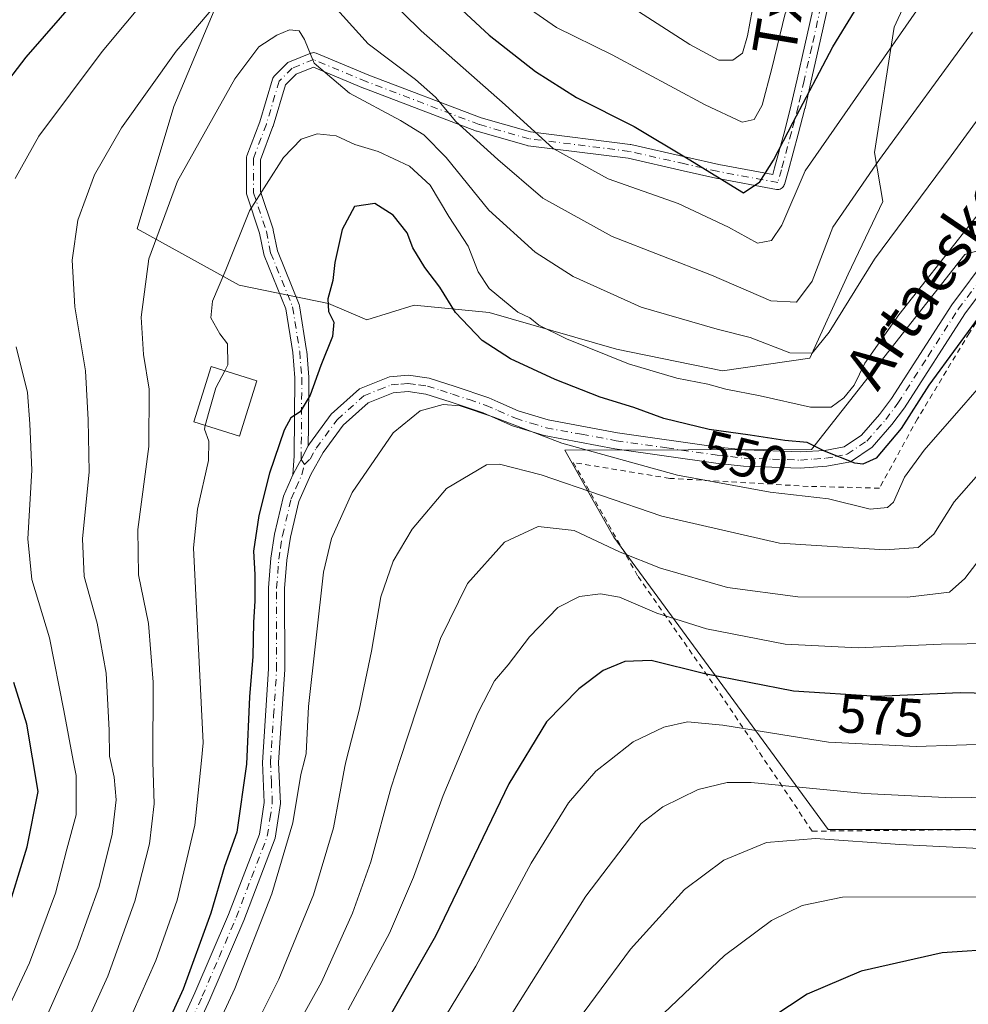
# Model space of a CAD drawing. Units: metres. Extents: x 587334 to 589754, y 4779895 to 4782233.
# Drawn here: x 589338 to 589513, y 4781727 to 4781909 of the extents above; entities that cross this region are included whole.
import ezdxf
from ezdxf.enums import TextEntityAlignment as Align

# ---------------------------------------------------------------- set-up
doc = ezdxf.new("R2010")
doc.units = ezdxf.units.M
doc.header["$MEASUREMENT"] = 0
doc.linetypes.add('DGN Style 2', pattern=[1.6480167562047852, 0.988810053722871, -0.6592067024819142])
doc.linetypes.add('DGN Style 4', pattern=[2.6384748266838614, 1.318413404963828, -0.6592067024819142, 0.001648016756204785, -0.6592067024819142])
for name, color, linetype, lineweight in [('Alambrada', 7, 'DGN Style 2', 0), ('Arbolado forestal CxS', 92, 'Continuous', 0), ('Camino Cxs', 7, 'Continuous', 0), ('Camino eje', 30, 'DGN Style 4', 13), ('Curva de nivel maestra', 30, 'Continuous', 30), ('Curva de nivel normal', 30, 'Continuous', 0), ('Edificación Cxs', 1, 'Continuous', 13), ('Pastizal CxS', 92, 'Continuous', 0), ('Pista no pavimentada Cxs', 111, 'Continuous', 0), ('Pista no pavimentada eje', 91, 'DGN Style 4', 0), ('Rótulo de curva de nivel directora', 7, 'Continuous', 0), ('Texto cartográfico', 7, 'Continuous', 0)]:
    doc.layers.add(name, color=color, linetype=linetype, lineweight=lineweight)
doc.styles.add('Style-Arial', font='txt')

# ---------------------------------------------------------------- blocks, each defined once
blk = doc.blocks.new('*U7')
at = {"layer": 'Pastizal CxS', "color": 92, "linetype": 'Continuous', "lineweight": 0}
for points in [[(589616.0327000003, 4782002.803300001, 547.1744000000035), (589614.3016999997, 4781999.686100001, 547.3558000000048), (589605.5991000002, 4781984.014900001, 548.0166999999929), (589550.3377, 4781905.530900001, 547.9075000000012), (589522.8130999999, 4781868.5897, 547.9587000000029), (589512.6725000005, 4781865.6919, 545.0734999999986), (589484.3258999996, 4781829.643300001, 549.1610999999976), (589438.7364999996, 4781829.5165, 555.0770000000048), (589447.7992000004, 4781813.436899999, 563.1912000000011), (589487.4363000002, 4781759.3839, 588.4524999999994), (589512.2099000001, 4781759.384099999, 587.5095000000001), (589532.0289000003, 4781759.384099999, 587.0760000000009), (589537.2988999998, 4781767.182499999, 583.6426000000065), (589563.9130999995, 4781750.238500001, 597.4809999999999), (589559.8103, 4781728.0847, 602.6888999999937), (589532.7333000004, 4781711.6743, 610.4667000000045)], [(589379.4005000005, 4782014.904899999, 493.157600000006), (589385.1936999997, 4781946.092700001, 523.9275999999954), (589375.2269000001, 4781913.9133, 534.1174000000028), (589366.4675000003, 4781893.024700001, 536.982600000003), (589359.7287, 4781870.451300001, 538.7381000000023), (589378.5957000004, 4781860.006899999, 545.6094000000012), (589395.1037, 4781856.637900001, 549.8310999999958), (589402.1788999997, 4781853.605900001, 551.5160999999935), (589410.9384000005, 4781856.300899999, 552.2127999999939), (589424.7515000004, 4781854.953500001, 547.0510000000068), (589448.3349000001, 4781848.215299999, 544.0393999999942), (589467.8749000002, 4781844.172499999, 543.1500999999989), (589484.0466999998, 4781846.531099999, 539.8816999999982), (589491.1217, 4781862.029100001, 537.6211000000039), (589497.5229000002, 4781875.5053, 536.784599999999), (589496.0142999999, 4781884.524900001, 533.8320999999996), (589499.6350999996, 4781907.7039, 528.1071999999986), (589507.6037999997, 4781925.088099999, 526.9244000000035), (589524.2630000003, 4781948.9911, 528.5178000000016), (589530.0581, 4781965.6501, 527.244399999996), (589527.4155000001, 4781968.1165, 525.9345999999932), (589519.1923000002, 4781975.791099999, 521.0121000000072), (589503.9253000002, 4781985.339500001, 512.1205999999949), (589475.2887000004, 4782008.249500001, 492.8687999999966)]]:
    blk.add_polyline3d(points, dxfattribs=at)

msp = doc.modelspace()

# ---------------------------------------------------------------- linework, layer by layer
at = {"layer": 'Alambrada', "color": 7, "linetype": 'DGN Style 2', "lineweight": 0}
msp.add_polyline3d([(589614.9600999998, 4781996.2501, 552.5169000000024), (589595.2801000001, 4781967.780099999, 552.4401000000071), (589583.6201, 4781951.470100001, 553.2746000000043), (589571.5800999999, 4781932.1601, 553.6333000000013), (589554.3201000001, 4781906.520099999, 559.1083999999975), (589529.3501000004, 4781874.340100001, 563.5978999999934), (589521.1201, 4781862.720100001, 555.1462000000029), (589513.5301000001, 4781851.220100001, 552.6431000000011), (589503.9401000004, 4781835.3101, 553.4738999999972), (589496.8901000004, 4781822.5001, 557.4235999999946), (589483.7301000003, 4781822.8301, 555.1814000000013), (589458.1401000004, 4781824.3101, 557.357799999998), (589440.3201000001, 4781827.220100001, 563.9061999999976), (589452.3000999996, 4781806.1601, 567.7872000000061), (589468.3400999998, 4781783.190099999, 577.9103999999934), (589484.4801000003, 4781759.090100001, 589.6391000000004), (589512.5601000004, 4781759.370100001, 588.4597000000067), (589536.8901000004, 4781759.0001, 590.8640000000014), (589555.0301000001, 4781786.7601, 592.1046999999963)], dxfattribs=at)
at = {"layer": 'Arbolado forestal CxS', "color": 92, "linetype": 'Continuous', "lineweight": 0}
for points in [[(589475.2887000004, 4782008.249500001, 492.8687999999966), (589503.9253000002, 4781985.339500001, 512.1205999999949), (589519.1923000002, 4781975.791099999, 521.0121000000072), (589527.4155000001, 4781968.1165, 525.9345999999932), (589530.0581, 4781965.6501, 527.244399999996), (589524.2630000003, 4781948.9911, 528.5178000000016), (589507.6037999997, 4781925.088099999, 526.9244000000035), (589499.6350999996, 4781907.7039, 528.1071999999986), (589496.0142999999, 4781884.524900001, 533.8320999999996), (589497.5229000002, 4781875.5053, 536.784599999999), (589491.1217, 4781862.029100001, 537.6211000000039), (589484.0466999998, 4781846.531099999, 539.8816999999982), (589467.8749000002, 4781844.172499999, 543.1500999999989), (589448.3349000001, 4781848.215299999, 544.0393999999942), (589424.7515000004, 4781854.953500001, 547.0510000000068), (589410.9384000005, 4781856.300899999, 552.2127999999939), (589402.1788999997, 4781853.605900001, 551.5160999999935), (589395.1037, 4781856.637900001, 549.8310999999958), (589378.5957000004, 4781860.006899999, 545.6094000000012), (589359.7287, 4781870.451300001, 538.7381000000023), (589366.4675000003, 4781893.024700001, 536.982600000003), (589375.2269000001, 4781913.9133, 534.1174000000028), (589385.1936999997, 4781946.092700001, 523.9275999999954), (589379.4005000005, 4782014.904899999, 493.157600000006)], [(589379.4005000005, 4782014.904899999, 493.157600000006), (589385.1936999997, 4781946.092700001, 523.9275999999954), (589375.2269000001, 4781913.9133, 534.1174000000028), (589366.4675000003, 4781893.024700001, 536.982600000003), (589359.7287, 4781870.451300001, 538.7381000000023), (589378.5957000004, 4781860.006899999, 545.6094000000012), (589395.1037, 4781856.637900001, 549.8310999999958), (589402.1788999997, 4781853.605900001, 551.5160999999935), (589410.9384000005, 4781856.300899999, 552.2127999999939), (589424.7515000004, 4781854.953500001, 547.0510000000068), (589448.3349000001, 4781848.215299999, 544.0393999999942), (589467.8749000002, 4781844.172499999, 543.1500999999989)], [(589467.8749000002, 4781844.172499999, 543.1500999999989), (589484.0466999998, 4781846.531099999, 539.8816999999982), (589491.1217, 4781862.029100001, 537.6211000000039), (589497.5229000002, 4781875.5053, 536.784599999999), (589496.0142999999, 4781884.524900001, 533.8320999999996), (589499.6350999996, 4781907.7039, 528.1071999999986), (589507.6037999997, 4781925.088099999, 526.9244000000035), (589524.2630000003, 4781948.9911, 528.5178000000016), (589530.0581, 4781965.6501, 527.244399999996), (589527.4155000001, 4781968.1165, 525.9345999999932), (589519.1923000002, 4781975.791099999, 521.0121000000072), (589503.9253000002, 4781985.339500001, 512.1205999999949), (589475.2887000004, 4782008.249500001, 492.8687999999966)], [(589614.3016999997, 4781999.686100001, 547.3558000000048), (589605.5991000002, 4781984.014900001, 548.0166999999929), (589550.3377, 4781905.530900001, 547.9075000000012), (589522.8130999999, 4781868.5897, 547.9587000000029), (589512.6725000005, 4781865.6919, 545.0734999999986), (589484.3258999996, 4781829.643300001, 549.1610999999976), (589438.7364999996, 4781829.5165, 555.0770000000048), (589447.7992000004, 4781813.436899999, 563.1912000000011), (589487.4363000002, 4781759.3839, 588.4524999999994), (589512.2099000001, 4781759.384099999, 587.5095000000001), (589532.0289000003, 4781759.384099999, 587.0760000000009), (589537.2988999998, 4781767.182499999, 583.6426000000065)]]:
    msp.add_polyline3d(points, dxfattribs=at)
msp.add_polyline3d([(589537.2988999998, 4781767.182499999, 583.6426000000065), (589532.0289000003, 4781759.384099999, 587.0760000000009), (589512.2099000001, 4781759.384099999, 587.5095000000001), (589487.4363000002, 4781759.3839, 588.4524999999994), (589447.7992000004, 4781813.436899999, 563.1912000000011), (589438.7364999996, 4781829.5165, 555.0770000000048), (589484.3258999996, 4781829.643300001, 549.1610999999976), (589512.6725000005, 4781865.6919, 545.0734999999986), (589522.8130999999, 4781868.5897, 547.9587000000029), (589550.3377, 4781905.530900001, 547.9075000000012), (589605.5991000002, 4781984.014900001, 548.0166999999929), (589614.3016999997, 4781999.686100001, 547.3558000000048), (589667.1599000003, 4781959.831300001, 572.0544999999984), (589645.9477000004, 4781926.5363, 572.7969000000012), (589593.0723000001, 4781840.3399, 583.1092999999964)], close=True, dxfattribs=at)
at = {"layer": 'Camino Cxs', "color": 7, "linetype": 'Continuous', "lineweight": 0, "extrusion": (0.8837521604004365, -0.4679552437139095, 9.417121092236028e-05), "elevation": -1716806.642786986, "flags": 128}
msp.add_lwpolyline([(4501755.580637806, 715.6364636448515), (4501757.542740567, 715.7283636419156), (4501758.83947579, 715.5202636443321), (4501761.661805727, 714.6082636402915)], dxfattribs=at)
at = {"layer": 'Camino Cxs', "color": 7, "linetype": 'Continuous', "lineweight": 0}
for points in [[(589490.3026999999, 4781924.601299999, 520.9388000000035), (589485.6684999998, 4781903.789899999, 524.7421000000032), (589484.2477000002, 4781897.5361, 525.6820000000008), (589483.1475000001, 4781892.725299999, 525.8104000000021), (589483.1385000005, 4781892.6885, 525.8093999999984), (589481.9068999998, 4781887.942500001, 526.500199999995), (589480.0365000004, 4781881.012900001, 528.3898999999947), (589479.3426999999, 4781878.644900001, 528.7537000000011), (589479.3167000003, 4781878.5657, 528.7641000000004), (589479.2210999997, 4781878.360500001, 528.7718000000023), (589479.0910999998, 4781878.174699999, 528.7494000000006), (589478.9307000004, 4781878.0145, 528.6972999999998), (589478.7451, 4781877.884500001, 528.617499999993), (589478.5396999996, 4781877.788899999, 528.5121000000072), (589478.3208999997, 4781877.7301, 528.3845000000001), (589478.0950999996, 4781877.710300001, 528.2384000000021), (589477.8695, 4781877.7303, 528.0782000000036), (589477.8642999995, 4781877.731100001, 528.0743999999977), (589477.8592999997, 4781877.732100001, 528.0706999999966), (589466.7005000003, 4781879.7915, 525.8947000000044), (589466.6467000004, 4781879.8027, 525.8999999999943), (589460.6518999999, 4781881.172900001, 526.337400000004), (589450.4631000003, 4781883.4737, 527.5783999999985), (589432.0050999997, 4781885.780900001, 531.7314999999944), (589431.9407000003, 4781885.7907, 531.7495999999956), (589431.8092999998, 4781885.820900001, 531.7808999999979), (589422.5488999998, 4781888.466700001, 534.3301000000065), (589422.4523, 4781888.498500001, 534.3653000000049), (589401.6073000003, 4781896.4395, 538.6490999999951), (589401.5708999997, 4781896.4539, 538.6515999999974), (589392.3141000001, 4781900.303500001, 540.5544999999984), (589389.0855, 4781899.0121, 541.3549999999959), (589387.1249000002, 4781897.051100001, 542.0302999999985), (589384.8377, 4781889.4277, 543.5611000000063), (589384.8120999997, 4781889.3507, 543.5693000000028), (589382.5113000004, 4781883.215500001, 544.3377000000038), (589382.5113000004, 4781877.312100001, 545.3074000000051), (589384.8256999999, 4781870.3685, 546.8622999999934), (589384.8673, 4781870.212300001, 546.8895000000048), (589385.6370999999, 4781866.3641, 547.4429999999993), (589389.6545000002, 4781856.474500001, 549.0481), (589389.6716999998, 4781856.4297, 549.0564000000013), (589389.7298999997, 4781856.210700001, 549.0896000000066), (589389.7319, 4781856.199300001, 549.0911000000051), (589389.7339000005, 4781856.1875, 549.0926000000036), (589391.0343000004, 4781847.942700001, 550.3539000000019), (589391.0456999998, 4781847.8475, 550.3674000000028), (589391.4457, 4781843.022500001, 550.921199999997), (589391.4501, 4781842.909700001, 550.9339000000036), (589391.3761, 4781833.9617, 552.9734000000026), (589391.3459000001, 4781830.314300001, 552.934500000003), (589390.0251000002, 4781827.8201, 553.8464999999997), (589389.4183, 4781826.674100001, 554.0546000000032), (589388.5000999998, 4781824.940099999, 553.9627000000038), (589388.7308999998, 4781828.500399999, 555.124800000005), (589388.8497000001, 4781842.866699999, 552.0718999999954), (589388.4584999997, 4781847.585100001, 550.9162000000069), (589387.1892999997, 4781855.6347, 548.5093999999954), (589383.1819000002, 4781865.499299999, 546.876900000003), (589383.1646999996, 4781865.5439, 546.8674000000028), (589383.1117000004, 4781865.7335, 546.8317999999999), (589382.3337000003, 4781869.6231, 546.1824000000051), (589379.9781, 4781876.690099999, 544.8708999999944), (589379.9310999997, 4781876.875499999, 544.8372999999992), (589379.9112999998, 4781877.101100001, 544.803899999999), (589379.9112999998, 4781883.451099999, 543.7657000000036), (589379.9310999997, 4781883.676899999, 543.726800000004), (589379.9918999998, 4781883.901699999, 543.6956999999966), (589382.3598999997, 4781890.216700001, 542.8757999999943), (589384.7287, 4781898.1121, 541.6318000000028), (589384.8066999996, 4781898.311100001, 541.5957000000053), (589384.9161, 4781898.494700001, 541.5639999999985), (589385.0544999996, 4781898.6577, 541.537599999996), (589387.4357000003, 4781901.039100001, 541.1223999999929), (589387.5676999995, 4781901.1545, 541.0877999999939), (589387.7141000004, 4781901.2511, 541.0424000000058), (589387.8721000003, 4781901.326900001, 540.9995999999956), (589391.8409000002, 4781902.9145, 539.965400000001), (589391.8790999996, 4781902.929099999, 539.9560000000056), (589392.0981000002, 4781902.987700001, 539.9057999999932), (589392.3236999996, 4781903.0075, 539.8610000000045), (589392.5494999997, 4781902.987700001, 539.8129000000044), (589392.7685000002, 4781902.929099999, 539.7388999999966), (589392.8229, 4781902.9077, 539.7219999999943), (589402.5510999998, 4781898.8621, 537.313599999994), (589423.3169, 4781890.951500001, 533.1049999999959), (589432.4271, 4781888.3485, 530.443499999994), (589450.8487, 4781886.045700001, 526.601999999999), (589450.9130999995, 4781886.0361, 526.5936999999976), (589450.9737, 4781886.0239, 526.5871000000043), (589461.2281, 4781883.7083, 525.2792000000045), (589467.1993000006, 4781882.3433, 524.9961999999941), (589477.1775000002, 4781880.501700001, 526.7350000000006), (589477.5336999996, 4781881.717300001, 526.423299999995), (589479.3935000002, 4781888.6077, 525.1587000000001), (589480.6171000004, 4781893.3235, 524.5641000000032), (589481.7127, 4781898.1141, 524.4582999999984), (589483.1319000004, 4781904.360500001, 523.9039000000049), (589487.7676999997, 4781925.179099999, 520.1719000000012)], [(589388.5000999998, 4781824.940099999, 553.9627000000038), (589388.7308999998, 4781828.500399999, 555.124800000005), (589388.8497000001, 4781842.866699999, 552.0718999999954), (589388.4584999997, 4781847.585100001, 550.9162000000069), (589387.1892999997, 4781855.6347, 548.5093999999954), (589383.1819000002, 4781865.499299999, 546.876900000003), (589383.1646999996, 4781865.5439, 546.8674000000028), (589383.1117000004, 4781865.7335, 546.8317999999999), (589382.3337000003, 4781869.6231, 546.1824000000051), (589379.9781, 4781876.690099999, 544.8708999999944), (589379.9310999997, 4781876.875499999, 544.8372999999992), (589379.9112999998, 4781877.101100001, 544.803899999999), (589379.9112999998, 4781883.451099999, 543.7657000000036), (589379.9310999997, 4781883.676899999, 543.726800000004), (589379.9918999998, 4781883.901699999, 543.6956999999966), (589382.3598999997, 4781890.216700001, 542.8757999999943), (589384.7287, 4781898.1121, 541.6318000000028), (589384.8066999996, 4781898.311100001, 541.5957000000053), (589384.9161, 4781898.494700001, 541.5639999999985), (589385.0544999996, 4781898.6577, 541.537599999996), (589387.4357000003, 4781901.039100001, 541.1223999999929), (589387.5676999995, 4781901.1545, 541.0877999999939), (589387.7141000004, 4781901.2511, 541.0424000000058), (589387.8721000003, 4781901.326900001, 540.9995999999956), (589391.8409000002, 4781902.9145, 539.965400000001), (589391.8790999996, 4781902.929099999, 539.9560000000056), (589392.0981000002, 4781902.987700001, 539.9057999999932), (589392.3236999996, 4781903.0075, 539.8610000000045), (589392.5494999997, 4781902.987700001, 539.8129000000044), (589392.7685000002, 4781902.929099999, 539.7388999999966), (589392.8229, 4781902.9077, 539.7219999999943), (589402.5510999998, 4781898.8621, 537.313599999994), (589423.3169, 4781890.951500001, 533.1049999999959), (589432.4271, 4781888.3485, 530.443499999994), (589450.8487, 4781886.045700001, 526.601999999999), (589450.9130999995, 4781886.0361, 526.5936999999976), (589450.9737, 4781886.0239, 526.5871000000043), (589461.2281, 4781883.7083, 525.2792000000045), (589467.1993000006, 4781882.3433, 524.9961999999941), (589477.1775000002, 4781880.501700001, 526.7350000000006), (589477.5336999996, 4781881.717300001, 526.423299999995), (589479.3935000002, 4781888.6077, 525.1587000000001), (589480.6171000004, 4781893.3235, 524.5641000000032), (589481.7127, 4781898.1141, 524.4582999999984), (589483.1319000004, 4781904.360500001, 523.9039000000049), (589487.7676999997, 4781925.179099999, 520.1719000000012)], [(589490.3026999999, 4781924.601299999, 520.9388000000035), (589485.6684999998, 4781903.789899999, 524.7421000000032), (589484.2477000002, 4781897.5361, 525.6820000000008), (589483.1475000001, 4781892.725299999, 525.8104000000021), (589483.1385000005, 4781892.6885, 525.8093999999984), (589481.9068999998, 4781887.942500001, 526.500199999995), (589480.0365000004, 4781881.012900001, 528.3898999999947), (589479.3426999999, 4781878.644900001, 528.7537000000011), (589479.3167000003, 4781878.5657, 528.7641000000004), (589479.2210999997, 4781878.360500001, 528.7718000000023), (589479.0910999998, 4781878.174699999, 528.7494000000006), (589478.9307000004, 4781878.0145, 528.6972999999998), (589478.7451, 4781877.884500001, 528.617499999993), (589478.5396999996, 4781877.788899999, 528.5121000000072), (589478.3208999997, 4781877.7301, 528.3845000000001), (589478.0950999996, 4781877.710300001, 528.2384000000021), (589477.8695, 4781877.7303, 528.0782000000036), (589477.8642999995, 4781877.731100001, 528.0743999999977), (589477.8592999997, 4781877.732100001, 528.0706999999966), (589466.7005000003, 4781879.7915, 525.8947000000044), (589466.6467000004, 4781879.8027, 525.8999999999943), (589460.6518999999, 4781881.172900001, 526.337400000004), (589450.4631000003, 4781883.4737, 527.5783999999985), (589432.0050999997, 4781885.780900001, 531.7314999999944), (589431.9407000003, 4781885.7907, 531.7495999999956), (589431.8092999998, 4781885.820900001, 531.7808999999979), (589422.5488999998, 4781888.466700001, 534.3301000000065), (589422.4523, 4781888.498500001, 534.3653000000049), (589401.6073000003, 4781896.4395, 538.6490999999951), (589401.5708999997, 4781896.4539, 538.6515999999974), (589392.3141000001, 4781900.303500001, 540.5544999999984), (589389.0855, 4781899.0121, 541.3549999999959), (589387.1249000002, 4781897.051100001, 542.0302999999985), (589384.8377, 4781889.4277, 543.5611000000063), (589384.8120999997, 4781889.3507, 543.5693000000028), (589382.5113000004, 4781883.215500001, 544.3377000000038), (589382.5113000004, 4781877.312100001, 545.3074000000051), (589384.8256999999, 4781870.3685, 546.8622999999934), (589384.8673, 4781870.212300001, 546.8895000000048), (589385.6370999999, 4781866.3641, 547.4429999999993), (589389.6545000002, 4781856.474500001, 549.0481), (589389.6716999998, 4781856.4297, 549.0564000000013), (589389.7298999997, 4781856.210700001, 549.0896000000066), (589389.7319, 4781856.199300001, 549.0911000000051), (589389.7339000005, 4781856.1875, 549.0926000000036), (589391.0343000004, 4781847.942700001, 550.3539000000019), (589391.0456999998, 4781847.8475, 550.3674000000028), (589391.4457, 4781843.022500001, 550.921199999997), (589391.4501, 4781842.909700001, 550.9339000000036), (589391.3761, 4781833.9617, 552.9734000000026), (589391.3459000001, 4781830.314300001, 552.934500000003)]]:
    msp.add_polyline3d(points, dxfattribs=at)
at = {"layer": 'Camino eje', "color": 30, "linetype": 'DGN Style 4', "lineweight": 13}
for points in [[(589509.2150999998, 4782006.3201, 524.668399999995), (589506.4451000001, 4781999.3101, 530.1750999999931), (589504.1051000003, 4781992.215100001, 531.4364999999962), (589501.7751000002, 4781985.1151, 522.0669999999955), (589500.0850999998, 4781978.7601, 513.6318000000028), (589498.3501000004, 4781972.245100001, 513.5289000000049), (589497.8601000002, 4781969.8201, 513.7513999999937), (589496.9650999998, 4781964.970100001, 514.3218999999954), (589495.0000999998, 4781952.8101, 516.3261000000057), (589493.4451000001, 4781943.095100001, 517.8828999999969), (589492.8901000004, 4781940.630100001, 518.1682000000001), (589492.3551000003, 4781938.2401, 518.4722999999941), (589491.0251000002, 4781933.425100001, 519.1855999999971), (589489.0351, 4781924.890100001, 520.5529999999999), (589484.4001000002, 4781904.075099999, 524.3162000000011), (589482.9801000003, 4781897.825099999, 525.010500000004), (589481.8800999997, 4781893.015100001, 525.0956000000006), (589480.6501000002, 4781888.2751, 525.8233999999939), (589478.7851, 4781881.3651, 527.4075000000012), (589478.0950999996, 4781879.010299999, 527.7746000000043)], [(589478.0950999996, 4781879.010299999, 527.7746000000043), (589466.9363000002, 4781881.069900001, 525.4326000000001), (589460.9398999996, 4781882.4406, 525.5696999999927), (589450.6873000005, 4781884.755700001, 527.0832999999984), (589432.1664000005, 4781887.070900001, 531.0035999999964), (589422.9060000004, 4781889.716700001, 533.7160000000003), (589402.0700000003, 4781897.654200001, 537.829700000002), (589392.3236999996, 4781901.707400001, 540.1683000000048), (589388.3548999997, 4781900.119899999, 541.1999000000069), (589385.9737, 4781897.738500001, 541.7743000000046), (589383.5925000003, 4781889.801100001, 543.2103000000062), (589381.2112999996, 4781883.451099999, 544.0237000000052), (589381.2112999996, 4781877.101100001, 545.0678000000044), (589383.5925000003, 4781869.9573, 546.5179999999964), (589384.3863000004, 4781865.988500001, 547.139599999995), (589388.4501, 4781855.985099999, 548.7796999999991)], [(589388.4501, 4781855.985099999, 548.7796999999991), (589389.7500999998, 4781847.7401, 550.6233999999968), (589390.1501000002, 4781842.915100001, 551.4961999999941), (589390.0251000002, 4781827.8201, 553.8464999999997), (589390.6201, 4781826.880100001, 553.2081000000035)]]:
    msp.add_polyline3d(points, dxfattribs=at)
at = {"layer": 'Curva de nivel maestra', "color": 30, "linetype": 'Continuous', "lineweight": 30, "flags": 128}
for points, elevation in [([(589327.1500000004, 4781886.460100001), (589339.2000000002, 4781902.1801), (589362.0300000003, 4781928.420100001), (589372.2800000003, 4781938.790100001), (589377.8600000005, 4781942.530099999), (589383.1500000004, 4781944.420100001), (589387.4900000002, 4781944.800100001), (589390.4900000002, 4781942.8101), (589395.3600000005, 4781936.690099999), (589405.1100000005, 4781926.270099999), (589415.5499999998, 4781914.860099999), (589424.7699999996, 4781906.2401), (589433.3300000001, 4781899.540100001), (589440.8899999997, 4781894.720100001), (589451.5999999996, 4781889.3201), (589461.5599999996, 4781883.380100001), (589471.7699999996, 4781877.110099999), (589474.8099999996, 4781879.100099999), (589477.3099999996, 4781883.1501), (589480.9500000002, 4781890.1501), (589488.2699999996, 4781904.050100001), (589504.2999999998, 4781930.2401), (589520.5700000003, 4781960.2301), (589544.5599999996, 4782002.940099999)], 525), ([(589625.2400000002, 4781897.8201), (589608.8300000001, 4781880.9801), (589585.1399999997, 4781858.710100001), (589565.5099999999, 4781838.540100001), (589554.5899999999, 4781825.640100001), (589548.04, 4781817.130100001), (589541.3399999999, 4781809.3301), (589535.6500000004, 4781802.0701), (589529.9900000002, 4781794.800100001), (589526.1299999999, 4781787.9801), (589523.5099999999, 4781784.9301), (589519.5099999999, 4781784.4801), (589511.8399999999, 4781784.6801), (589496.5099999999, 4781784.0001), (589481.04, 4781784.9801), (589464.6500000004, 4781788.200099999), (589454.7100000001, 4781790.620100001), (589449.8399999999, 4781790.460100001), (589445.8399999999, 4781788.8101), (589441.3600000005, 4781785.4101), (589435.3899999997, 4781779.3301), (589428.4100000003, 4781767.850099999), (589414.8300000001, 4781739.6801), (589405.7300000004, 4781723.710100001)], 575), ([(589516.5, 4781855.850099999), (589506.0199999996, 4781841.5101), (589500.9199999999, 4781833.5101), (589496.2800000003, 4781828.0601), (589493.8200000003, 4781826.9101), (589492.3499999996, 4781827.090100001), (589486.7199999997, 4781829.360099999), (589483.5199999996, 4781830.920100001), (589479.3899999997, 4781831.3101), (589473.0199999996, 4781832.3201), (589465.4400000004, 4781833.350099999), (589457.04, 4781835.4001), (589451.5300000003, 4781837.4001), (589445.2800000003, 4781839.340100001), (589436.9600000001, 4781842.5601), (589428.7199999997, 4781846.4101), (589423.5, 4781849.7601), (589418.5199999996, 4781854.970100001), (589415.6799999997, 4781859.670100001), (589412.9100000003, 4781863.300100001), (589410.6799999997, 4781866.890100001), (589409.6200000001, 4781869.6801), (589407.0199999996, 4781872.960100001), (589403.6500000004, 4781875.130100001), (589399.8799999999, 4781874.530099999), (589397.5800000001, 4781870.300100001), (589396.25, 4781864.190099999), (589395.9000000004, 4781860.860099999), (589394.9699999997, 4781857.5101), (589395.0599999996, 4781855.1801), (589396.0899999999, 4781853.1801), (589395.8399999999, 4781850.5101), (589393.6299999999, 4781845.1801), (589391.7199999997, 4781839.690099999), (589389.8399999999, 4781836.620100001), (589388.1100000005, 4781835.520099999), (589386.8799999999, 4781833.220100001), (589384.1500000004, 4781825.280099999), (589382.1900000004, 4781817.470100001), (589381.2000000002, 4781810.860099999), (589381.4900000002, 4781806.540100001), (589381.4900000002, 4781801.6801), (589381.1900000004, 4781797.6501), (589381.0999999996, 4781791.380100001), (589380.4500000002, 4781783.920100001), (589379.9299999997, 4781771.470100001), (589378.1200000001, 4781758.920100001), (589375.8799999999, 4781752.530099999), (589373.2999999998, 4781743.9101), (589368.2400000002, 4781729.860099999), (589362.1399999997, 4781716.5101)], 550), ([(589617.1600000003, 4781812.340100001), (589607.7800000003, 4781802.8301), (589600.5199999996, 4781793.300100001), (589594.2300000004, 4781782.460100001), (589582.9299999997, 4781764.300100001), (589576.4400000004, 4781756.3201), (589572.9500000002, 4781752.540100001), (589566.3700000001, 4781746.8201), (589559.2800000003, 4781739.5801), (589555.5899999999, 4781733.700099999), (589551.9199999999, 4781729.270099999), (589548.5, 4781727.9001), (589545.1799999997, 4781728.8101), (589538.5599999996, 4781732.6501), (589528.4400000004, 4781736.200099999), (589519.5099999999, 4781737.350099999), (589508.5099999999, 4781736.5801), (589493.5099999999, 4781733.220100001), (589483.5300000003, 4781728.950099999), (589473.9400000004, 4781722.620100001)], 600), ([(589335.3899999997, 4781743.110099999), (589339.4000000004, 4781756.1801), (589341.4199999999, 4781766.4001), (589339.3200000003, 4781778.880100001), (589336.9000000004, 4781786.5601)], 525)]:
    msp.add_lwpolyline(points, dxfattribs=dict(at, elevation=elevation))
at = {"layer": 'Curva de nivel normal', "color": 30, "linetype": 'Continuous', "lineweight": 0, "flags": 128}
for points, elevation in [([(589521.2000000002, 4781984.75), (589499.8399999999, 4781943.480000001), (589492.1699999999, 4781927.140000001), (589489.8399999999, 4781924.359999999), (589487.9400000004, 4781923.91), (589486.2599999999, 4781922.369999999), (589479.4500000002, 4781910.220000001), (589477, 4781900.07), (589475.25, 4781893.27), (589473.7300000004, 4781890.630000001), (589471.5099999999, 4781890.16), (589464.6900000004, 4781893.369999999), (589447.5300000003, 4781902.600000001), (589437.2199999997, 4781907.66), (589427.4299999997, 4781914.5), (589416.4199999999, 4781924.52), (589409.0999999996, 4781932.930000001), (589400.8899999997, 4781941.57), (589394, 4781948.039999999), (589386.6799999997, 4781955.680000001), (589382.5899999999, 4781957.930000001), (589377.3200000003, 4781955.960000001), (589369.8499999996, 4781951.279999999), (589327.4000000004, 4781905.180000001)], 520), ([(589531.7800000003, 4781956.449999999), (589507.1399999997, 4781915.67), (589483.1600000003, 4781881.180000001), (589478.8700000001, 4781871.08), (589476.9400000004, 4781868.27), (589474.3399999999, 4781867.76), (589469.0099999999, 4781870.74), (589459.6900000004, 4781875.09), (589446.7599999999, 4781879.65), (589436.5899999999, 4781885.25), (589427.7100000001, 4781893.34), (589412.2100000001, 4781907.060000001), (589402.0800000001, 4781917.039999999), (589390.1200000001, 4781930.109999999), (589387.8200000003, 4781932.24), (589385.6600000003, 4781932.99), (589382.1399999997, 4781931.699999999), (589376.6600000003, 4781928.949999999), (589373.1200000001, 4781926.369999999), (589366.3499999996, 4781918.99), (589353.2599999999, 4781903.180000001), (589341.5700000003, 4781887.58), (589337.1399999997, 4781879.720000001)], 530), ([(589375.1600000003, 4781913), (589366.9299999997, 4781903.25), (589356.8499999996, 4781889.08), (589351.8399999999, 4781880.439999999), (589348.7400000002, 4781872.039999999), (589347.6799999997, 4781864.67), (589348.1799999997, 4781856.029999999), (589350.1799999997, 4781844.16), (589350.6900000004, 4781835.100000001), (589350.8700000001, 4781825.529999999), (589349.6299999999, 4781813.100000001), (589349.9299999997, 4781806.180000001), (589352.3200000003, 4781797.51), (589354.0099999999, 4781788.32), (589354.5499999998, 4781777.75), (589354.5800000001, 4781772.960000001), (589354.7605, 4781772.180000001), (589355.4800000004, 4781769.07), (589355.8300000001, 4781764.9), (589355.1100000005, 4781758.529999999), (589352.6900000004, 4781748.850000001), (589348.6399999997, 4781737.5), (589338.9000000004, 4781715.66)], 535), ([(589514.0999999996, 4781906.779999999), (589496.9100000003, 4781883.24), (589488.29, 4781870.730000001), (589484.4600000001, 4781860.779999999), (589481.5800000001, 4781856.869999999), (589476.8399999999, 4781857.130000001), (589465.8399999999, 4781861.850000001), (589447.5, 4781869.029999999), (589434.6600000003, 4781876.09), (589426.3799999999, 4781883.27), (589418.5899999999, 4781890.289999999), (589414.8499999996, 4781894.789999999), (589411.1799999997, 4781898.01), (589402.4100000003, 4781904.609999999), (589394.8700000001, 4781913.029999999)], 535), ([(589473.8200000003, 4781913.180000001), (589472.4900000002, 4781906.100000001), (589471.6200000001, 4781902.930000001), (589469.8200000003, 4781901.609999999), (589467.2100000001, 4781901.600000001), (589461.8600000005, 4781904.529999999), (589451.5300000003, 4781911.15)], 515), ([(589525.1699999999, 4781904.49), (589510.1500000004, 4781883.92), (589495.9800000004, 4781864.84), (589487.6299999999, 4781851.350000001), (589484.4400000004, 4781847.439999999), (589480.3499999996, 4781847.52), (589473.0199999996, 4781850.33), (589466.9199999999, 4781851.890000001), (589452.8899999997, 4781855.980000001), (589440.29, 4781861.630000001), (589433.2599999999, 4781866.119999999), (589424.7400000002, 4781873.869999999), (589416.7999999998, 4781883.640000001), (589412.7100000001, 4781887.82), (589408.3600000005, 4781890.480000001), (589398.9600000001, 4781895.480000001), (589392.4100000003, 4781901.029999999), (589390.6699999999, 4781905.41), (589389.6600000003, 4781907.039999999), (589387.8499999996, 4781907.230000001), (589385.5199999996, 4781906.25), (589382.1799999997, 4781904.08), (589377.79, 4781898.16), (589367.1900000004, 4781879.24), (589361.8899999997, 4781864.9), (589360.4600000001, 4781854.109999999), (589360.8799999999, 4781847.230000001), (589361.9600000001, 4781840.810000001), (589361.8600000005, 4781830.180000001), (589359.8499999996, 4781814.880000001), (589359.9699999997, 4781806.449999999), (589361.79, 4781797.5), (589362.6500000004, 4781786.65), (589362.6008000001, 4781772.180000001), (589362.5999999996, 4781771.930000001), (589362.8600000005, 4781764.119999999), (589362.0099999999, 4781756.720000001), (589359.2800000003, 4781746.15), (589354.2699999996, 4781732.289999999), (589348.9000000004, 4781720.34)], 540), ([(589652.8399999999, 4781892.710000001), (589594.3899999997, 4781837.600000001), (589580.7699999996, 4781824.109999999), (589566.3099999996, 4781808.060000001), (589552.5599999996, 4781789.51), (589540.5284000002, 4781772.180000001), (589538.6399999997, 4781769.460000001), (589536.0700000003, 4781766.34), (589532.9800000004, 4781765.039999999), (589524.8600000005, 4781765.470000001), (589510.2599999999, 4781765.27), (589494.1100000005, 4781766.08), (589473.2100000001, 4781768.09), (589468.7699999996, 4781768.09), (589463.4000000004, 4781766.810000001), (589456.8700000001, 4781763.600000001), (589452.8799999999, 4781760.52), (589442.6200000001, 4781747.100000001), (589421.4800000004, 4781713.480000001)], 585), ([(589518.1699999999, 4781876.970000001), (589500.4900000002, 4781854.52), (589494.2000000002, 4781845.57), (589492.25, 4781841.51), (589490.3200000003, 4781839.180000001), (589487.9500000002, 4781837.470000001), (589484.1799999997, 4781837.449999999), (589474.8399999999, 4781839.550000001), (589468.5099999999, 4781840.789999999), (589465.1699999999, 4781841.720000001), (589459.4500000002, 4781842.82), (589450.5499999998, 4781845.460000001), (589439.0800000001, 4781850.08), (589433.9699999997, 4781852.630000001), (589432.29, 4781853.960000001), (589430.04, 4781855.039999999), (589424.7599999999, 4781859.42), (589422.7300000004, 4781862.470000001), (589420.8899999997, 4781867.210000001), (589417.3399999999, 4781872.74), (589413.8799999999, 4781878.5), (589410.04, 4781882.029999999), (589404.2599999999, 4781884.699999999), (589399.9600000001, 4781886.029999999), (589396.5199999996, 4781887.619999999), (589393, 4781887.99), (589390, 4781887.02), (589386.7699999996, 4781883.640000001), (589380.5, 4781873.77), (589376.0800000001, 4781862.84), (589373.6299999999, 4781857.029999999), (589373.3200000003, 4781853.99), (589375.0099999999, 4781851.01), (589376.4000000004, 4781849.180000001), (589376.4800000004, 4781845.289999999), (589375.8995000003, 4781844.173900001)], 545), ([(589412.3200000003, 4781717.66), (589422.3200000003, 4781734.130000001), (589432.5199999996, 4781753.189999999), (589439.4100000003, 4781764.350000001), (589444.5099999999, 4781770.199999999), (589447.0362999998, 4781772.180000001), (589451.4000000004, 4781775.600000001), (589457.0800000001, 4781778.310000001), (589461.4500000002, 4781779.289999999), (589467.9600000001, 4781778.680000001), (589487.5099999999, 4781775.52), (589503.6699999999, 4781774.74), (589518.6100000005, 4781775.210000001), (589527.9100000003, 4781774.76), (589531.1399999997, 4781775.390000001), (589533.1299999999, 4781778.180000001), (589536.0999999996, 4781784.76), (589541.5499999998, 4781792.84), (589552.7800000003, 4781807.430000001), (589560.6100000005, 4781817.08), (589566.2800000003, 4781824.779999999), (589575.5099999999, 4781835.07), (589594.2400000002, 4781853.140000001), (589614.5499999998, 4781871.5)], 580), ([(589337.3799999999, 4781848.59), (589339.4400000004, 4781840.15), (589339.8700000001, 4781834.390000001), (589340.2599999999, 4781825.82), (589339.5300000003, 4781813.130000001), (589340.2199999997, 4781805.640000001), (589343.5199999996, 4781794.800000001), (589346.1699999999, 4781781.369999999), (589347.9143000003, 4781772.180000001), (589348.4400000004, 4781769.41), (589348.4299999997, 4781762.09), (589346.7400000002, 4781755.74), (589344.6100000005, 4781747.609999999), (589339.79, 4781734.779999999), (589331.5499999998, 4781717.26)], 530), ([(589521.0099999999, 4781847.630000001), (589505.1500000004, 4781829.529999999), (589501.5300000003, 4781824.5), (589499.4699999997, 4781819.890000001), (589498.3700000001, 4781818.939999999), (589495.1699999999, 4781818.600000001), (589487.5099999999, 4781820.539999999), (589476.6799999997, 4781821.76), (589459.5599999996, 4781824.91), (589438.1799999997, 4781830.83), (589425.6200000001, 4781835.609999999), (589419.3899999997, 4781837.720000001), (589416.2999999998, 4781837.930000001), (589412.0099999999, 4781836.789999999), (589407, 4781832.75), (589399.4600000001, 4781821.689999999), (589395.6100000005, 4781813.16), (589394.1600000003, 4781806.960000001), (589391.4000000004, 4781782.119999999), (589390.9800000004, 4781773.439999999), (589390.6423000004, 4781772.180000001), (589389.9400000004, 4781769.560000001), (589388.4800000004, 4781760.66), (589384.5899999999, 4781747.480000001), (589377.79, 4781730.039999999), (589370.3799999999, 4781714.039999999)], 555), ([(589437.9400000004, 4781719.789999999), (589450.9000000004, 4781737.300000001), (589460.8799999999, 4781748.33), (589468.1399999997, 4781753.720000001), (589476.0499999998, 4781757), (589485.0999999996, 4781757.720000001), (589500.6699999999, 4781756.619999999), (589522.7100000001, 4781755.539999999), (589539.5099999999, 4781754.57), (589542.4699999997, 4781755.539999999), (589545.4400000004, 4781758.83), (589549.0599999996, 4781764.850000001), (589554.5900999998, 4781772.180000001), (589558.7999999998, 4781777.76), (589569.6799999997, 4781793.880000001), (589580.8700000001, 4781808.26), (589597.6699999999, 4781826.220000001), (589621, 4781848.07)], 590), ([(589375.8995000003, 4781844.173900001), (589374.2800000003, 4781841.060000001), (589373, 4781836.710000001), (589372.3125, 4781834.0944)], 545), ([(589372.3125, 4781834.0944), (589372.1299999999, 4781833.4), (589372.9500000002, 4781831.180000001), (589372.9199999999, 4781827.630000001), (589370.8499999996, 4781818.59), (589370.1399999997, 4781811.470000001), (589371.9199999999, 4781775.42), (589371.5883, 4781772.180000001), (589370.3600000005, 4781760.180000001), (589367.0899999999, 4781746.34), (589363.1699999999, 4781735.180000001), (589356.0800000001, 4781719.180000001)], 545), ([(589522.8600000005, 4781833.77), (589510.7000000002, 4781819.949999999), (589506.9600000001, 4781813.970000001), (589504.0599999996, 4781811.539999999), (589497.9900000002, 4781811.07), (589478.4600000001, 4781812.310000001), (589456.7000000002, 4781817.32), (589434.3799999999, 4781824.930000001), (589426.7100000001, 4781826.949999999), (589424.2699999996, 4781826.779999999), (589416.9000000004, 4781822.460000001), (589410.5199999996, 4781814.890000001), (589407.0099999999, 4781809.02), (589404.7199999997, 4781802.4), (589403.0099999999, 4781792.390000001), (589400.7199999997, 4781781.430000001), (589398.3674, 4781772.180000001), (589398.0800000001, 4781771.050000001), (589395.9900000002, 4781759.680000001), (589392.3099999996, 4781747.300000001), (589385.8700000001, 4781731.710000001), (589378.6100000005, 4781717.180000001)], 560), ([(589621.5099999999, 4781833.730000001), (589609.6799999997, 4781822.99), (589597.1399999997, 4781809.99), (589588.3399999999, 4781799.119999999), (589576.6399999997, 4781782.199999999), (589570.4275000002, 4781772.180000001), (589567.7800000003, 4781767.91), (589560.0899999999, 4781757.199999999), (589554.5, 4781748.619999999), (589551.8399999999, 4781745.57), (589549.8399999999, 4781743.17), (589547.7100000001, 4781741.51), (589541.4100000003, 4781741.77), (589515.8399999999, 4781746.939999999), (589490.0700000003, 4781746.91), (589482.6399999997, 4781745.350000001), (589476.9500000002, 4781742.560000001), (589468.2800000003, 4781736.08), (589457.04, 4781725.42)], 595), ([(589518.5499999998, 4781813.42), (589512.6699999999, 4781805.82), (589509.8200000003, 4781803.24), (589502.0800000001, 4781802.359999999), (589481.8300000001, 4781802.430000001), (589468.8300000001, 4781804.16), (589456.4600000001, 4781807.689999999), (589449, 4781810.640000001), (589440.5099999999, 4781814.67), (589433.8499999996, 4781815.42), (589427.5999999996, 4781812.49), (589420.79, 4781804.9), (589415.7599999999, 4781794.730000001), (589411.5499999998, 4781782.060000001), (589408.2833000004, 4781772.180000001), (589406.6399999997, 4781767.210000001), (589402.9000000004, 4781753.430000001), (589399.5199999996, 4781743.92), (589393.8099999996, 4781731.210000001), (589387.1699999999, 4781719.32)], 565), ([(589517.8399999999, 4781793.77), (589508.3399999999, 4781793.65), (589492.9400000004, 4781793), (589479.4699999997, 4781793.67), (589464.9199999999, 4781796.5), (589455.7699999996, 4781799.4), (589448.8399999999, 4781802.32), (589445.3600000005, 4781802.99), (589441.4400000004, 4781802.439999999), (589437.4600000001, 4781800.42), (589432.2199999997, 4781795.029999999), (589428.2699999996, 4781789.810000001), (589425.7599999999, 4781786.850000001), (589422.6600000003, 4781780.890000001), (589418.9892999995, 4781772.180000001), (589416.25, 4781765.680000001), (589410.7999999998, 4781750.560000001), (589406.3399999999, 4781740.230000001), (589398.7000000002, 4781726.08)], 570)]:
    msp.add_lwpolyline(points, dxfattribs=dict(at, elevation=elevation))
at = {"layer": 'Edificación Cxs', "color": 1, "linetype": 'Continuous', "lineweight": 13}
msp.add_polyline3d([(589381.8501000004, 4781842.3101, 555.5619000000006), (589378.6401000004, 4781832.110099999, 563.7801000000036), (589370.1901000004, 4781834.7601, 561.0470000000059), (589373.3901000004, 4781844.960100001, 554.6768000000011), (589381.8501000004, 4781842.3101, 555.5619000000006)], dxfattribs=at)
msp.add_3dface([(589381.8501000004, 4781842.3101, 563.7801000000036), (589378.6401000004, 4781832.110099999, 563.7801000000036), (589370.1901000004, 4781834.7601, 563.7801000000036), (589373.3901000004, 4781844.960100001, 563.7801000000036)], dxfattribs=at)
at = {"layer": 'Pastizal CxS', "color": 92, "linetype": 'Continuous', "lineweight": 0}
for points in [[(589379.4005000005, 4782014.904899999, 493.157600000006), (589385.1936999997, 4781946.092700001, 523.9275999999954), (589375.2269000001, 4781913.9133, 534.1174000000028), (589366.4675000003, 4781893.024700001, 536.982600000003), (589359.7287, 4781870.451300001, 538.7381000000023), (589378.5957000004, 4781860.006899999, 545.6094000000012), (589395.1037, 4781856.637900001, 549.8310999999958), (589402.1788999997, 4781853.605900001, 551.5160999999935), (589410.9384000005, 4781856.300899999, 552.2127999999939), (589424.7515000004, 4781854.953500001, 547.0510000000068), (589448.3349000001, 4781848.215299999, 544.0393999999942), (589467.8749000002, 4781844.172499999, 543.1500999999989)], [(589467.8749000002, 4781844.172499999, 543.1500999999989), (589484.0466999998, 4781846.531099999, 539.8816999999982), (589491.1217, 4781862.029100001, 537.6211000000039), (589497.5229000002, 4781875.5053, 536.784599999999), (589496.0142999999, 4781884.524900001, 533.8320999999996), (589499.6350999996, 4781907.7039, 528.1071999999986), (589507.6037999997, 4781925.088099999, 526.9244000000035), (589524.2630000003, 4781948.9911, 528.5178000000016), (589530.0581, 4781965.6501, 527.244399999996), (589527.4155000001, 4781968.1165, 525.9345999999932), (589519.1923000002, 4781975.791099999, 521.0121000000072), (589503.9253000002, 4781985.339500001, 512.1205999999949), (589475.2887000004, 4782008.249500001, 492.8687999999966)], [(589614.3016999997, 4781999.686100001, 547.3558000000048), (589605.5991000002, 4781984.014900001, 548.0166999999929), (589550.3377, 4781905.530900001, 547.9075000000012), (589522.8130999999, 4781868.5897, 547.9587000000029), (589512.6725000005, 4781865.6919, 545.0734999999986), (589484.3258999996, 4781829.643300001, 549.1610999999976), (589438.7364999996, 4781829.5165, 555.0770000000048), (589447.7992000004, 4781813.436899999, 563.1912000000011), (589487.4363000002, 4781759.3839, 588.4524999999994), (589512.2099000001, 4781759.384099999, 587.5095000000001), (589532.0289000003, 4781759.384099999, 587.0760000000009), (589537.2988999998, 4781767.182499999, 583.6426000000065)]]:
    msp.add_polyline3d(points, dxfattribs=at)
at = {"layer": 'Pista no pavimentada Cxs', "color": 111, "linetype": 'Continuous', "lineweight": 0, "extrusion": (0.8837521604004365, -0.4679552437139095, 9.417121092236028e-05), "elevation": -1716806.642786986, "flags": 128}
msp.add_lwpolyline([(4501755.580637806, 715.6364636448515), (4501757.542740567, 715.7283636419156), (4501758.83947579, 715.5202636443321), (4501761.661805727, 714.6082636402915)], dxfattribs=at)
at = {"layer": 'Pista no pavimentada Cxs', "color": 111, "linetype": 'Continuous', "lineweight": 0}
for points in [[(589362.8501000004, 4781712.700099999, 561.7410999999993), (589370.3800999997, 4781729.1801, 567.8684000000068), (589376.6201, 4781743.6801, 565.5280999999959), (589382.3101000004, 4781758.540100001, 554.2863999999972), (589383.1901000004, 4781764.390100001, 562.2502999999997), (589382.8601000002, 4781771.800100001, 568.3123999999953), (589384.0001999997, 4781789.0801, 565.7440999999963), (589383.9600999998, 4781804.0801, 564.480899999995), (589384.4200999998, 4781809.540100001, 564.2504000000044), (589385.0900999998, 4781814.0001, 562.1714000000065), (589386.7701000003, 4781821.020099999, 555.096000000005), (589388.5000999998, 4781824.940099999, 553.9627000000038), (589389.4183, 4781826.674100001, 554.0546000000032), (589390.0251000002, 4781827.8201, 553.8464999999997), (589391.3459000001, 4781830.314300001, 552.934500000003), (589391.5500999996, 4781830.700099999, 552.7609999999986), (589395.5500999996, 4781836.1501, 552.1049999999959), (589400.8000999996, 4781840.870100001, 552.8993000000046), (589406.3301999997, 4781843.0601, 553.5656000000017), (589409.8701, 4781843.360099999, 554.2899000000034), (589413.7001, 4781842.8101, 556.8000000000029), (589418.4700999996, 4781841.3101, 563.8882000000012), (589424.7301000003, 4781839.200099999, 569.0329000000056), (589426.3701, 4781838.4801, 569.2692999999999), (589430.1601, 4781836.8101, 568.5445999999939), (589435.6601999998, 4781835.120100001, 568.7045000000071), (589448.5000999998, 4781832.7501, 564.9807000000001), (589467.0701000001, 4781830.100099999, 551.4308000000019), (589472.0201000003, 4781829.550100001, 551.235799999995), (589482.3400999998, 4781829.1801, 551.5316000000021), (589486.7901, 4781829.470100001, 551.8427999999985), (589490.3901000004, 4781830.1501, 551.7170000000042), (589493.6002000002, 4781832.3201, 551.251099999994), (589496.9200999998, 4781836.090100001, 549.8739999999962), (589499.1001000004, 4781839.040100001, 549.7673000000068), (589510.2701000003, 4781856.4101, 550.129700000005), (589523.6901000004, 4781874.380100001, 564.1861999999965)], [(589391.3459000001, 4781830.314300001, 552.934500000003), (589391.5500999996, 4781830.700099999, 552.7609999999986), (589395.5500999996, 4781836.1501, 552.1049999999959), (589400.8000999996, 4781840.870100001, 552.8993000000046), (589406.3301999997, 4781843.0601, 553.5656000000017), (589409.8701, 4781843.360099999, 554.2899000000034), (589413.7001, 4781842.8101, 556.8000000000029), (589418.4700999996, 4781841.3101, 563.8882000000012), (589424.7301000003, 4781839.200099999, 569.0329000000056), (589426.3701, 4781838.4801, 569.2692999999999), (589430.1601, 4781836.8101, 568.5445999999939), (589435.6601999998, 4781835.120100001, 568.7045000000071), (589448.5000999998, 4781832.7501, 564.9807000000001), (589467.0701000001, 4781830.100099999, 551.4308000000019), (589472.0201000003, 4781829.550100001, 551.235799999995), (589482.3400999998, 4781829.1801, 551.5316000000021), (589486.7901, 4781829.470100001, 551.8427999999985), (589490.3901000004, 4781830.1501, 551.7170000000042), (589493.6002000002, 4781832.3201, 551.251099999994), (589496.9200999998, 4781836.090100001, 549.8739999999962), (589499.1001000004, 4781839.040100001, 549.7673000000068), (589510.2701000003, 4781856.4101, 550.129700000005), (589523.6901000004, 4781874.380100001, 564.1861999999965)], [(589526.0601000004, 4781872.6601, 563.5898000000016), (589512.6901000004, 4781854.7301, 550.5708000000013), (589501.5201000003, 4781837.370100001, 550.8365999999951), (589499.2100999998, 4781834.2401, 550.7541999999958), (589495.5500999996, 4781830.090100001, 551.1790000000037), (589491.5301000001, 4781827.370100001, 551.1821999999956), (589487.1601, 4781826.550100001, 551.8568999999989), (589482.2301000003, 4781826.1801, 552.2213000000047), (589471.8000999996, 4781826.5601, 552.8816999999982), (589466.6902000001, 4781827.120100001, 552.7280000000028), (589448.0201000003, 4781829.790100001, 562.8923000000068), (589434.9401000004, 4781832.200099999, 564.6912000000011), (589429.1101000002, 4781834.0001, 563.251099999994), (589426.4301000005, 4781835.1801, 564.7505999999995), (589423.6501000002, 4781836.4001, 566.1454999999987), (589417.5401, 4781838.450099999, 560.8231999999989), (589413.0401, 4781839.880100001, 555.5963999999949), (589409.7801000001, 4781840.340100001, 554.3561000000045), (589407.0201000003, 4781840.100099999, 553.9268000000011), (589402.4101999998, 4781838.280099999, 553.192200000005), (589397.7901, 4781834.130100001, 552.5721000000049), (589394.0800999999, 4781829.0801, 552.2066000000051), (589391.8101000004, 4781825.0001, 552.3803000000044), (589389.6201, 4781820.0601, 553.8108000000066), (589388.0301000001, 4781813.420100001, 559.9881000000023), (589387.4001000002, 4781809.190099999, 562.2571000000025), (589386.9600999998, 4781803.960100001, 561.9499999999971), (589386.9901999999, 4781788.9901, 562.6132999999973), (589385.8601000002, 4781771.770099999, 565.5141000000004), (589386.2001, 4781764.2301, 560.477899999998), (589385.2200999996, 4781757.770099999, 554.548299999995), (589379.4001000002, 4781742.550100001, 562.6410000000033), (589373.1201, 4781727.970100001, 565.488200000007), (589365.5602000002, 4781711.420100001, 560.3662999999942)], [(589526.0601000004, 4781872.6601, 563.5898000000016), (589512.6901000004, 4781854.7301, 550.5708000000013), (589501.5201000003, 4781837.370100001, 550.8365999999951), (589499.2100999998, 4781834.2401, 550.7541999999958), (589495.5500999996, 4781830.090100001, 551.1790000000037), (589491.5301000001, 4781827.370100001, 551.1821999999956), (589487.1601, 4781826.550100001, 551.8568999999989), (589482.2301000003, 4781826.1801, 552.2213000000047), (589471.8000999996, 4781826.5601, 552.8816999999982), (589466.6902000001, 4781827.120100001, 552.7280000000028), (589448.0201000003, 4781829.790100001, 562.8923000000068), (589434.9401000004, 4781832.200099999, 564.6912000000011), (589429.1101000002, 4781834.0001, 563.251099999994), (589426.4301000005, 4781835.1801, 564.7505999999995), (589423.6501000002, 4781836.4001, 566.1454999999987), (589417.5401, 4781838.450099999, 560.8231999999989), (589413.0401, 4781839.880100001, 555.5963999999949), (589409.7801000001, 4781840.340100001, 554.3561000000045), (589407.0201000003, 4781840.100099999, 553.9268000000011), (589402.4101999998, 4781838.280099999, 553.192200000005), (589397.7901, 4781834.130100001, 552.5721000000049), (589394.0800999999, 4781829.0801, 552.2066000000051), (589391.8101000004, 4781825.0001, 552.3803000000044), (589389.6201, 4781820.0601, 553.8108000000066), (589388.0301000001, 4781813.420100001, 559.9881000000023), (589387.4001000002, 4781809.190099999, 562.2571000000025), (589386.9600999998, 4781803.960100001, 561.9499999999971), (589386.9901999999, 4781788.9901, 562.6132999999973), (589385.8601000002, 4781771.770099999, 565.5141000000004), (589386.2001, 4781764.2301, 560.477899999998), (589385.2200999996, 4781757.770099999, 554.548299999995), (589379.4001000002, 4781742.550100001, 562.6410000000033), (589373.1201, 4781727.970100001, 565.488200000007), (589365.5602000002, 4781711.420100001, 560.3662999999942)], [(589362.8501000004, 4781712.700099999, 561.7410999999993), (589370.3800999997, 4781729.1801, 567.8684000000068), (589376.6201, 4781743.6801, 565.5280999999959), (589382.3101000004, 4781758.540100001, 554.2863999999972), (589383.1901000004, 4781764.390100001, 562.2502999999997), (589382.8601000002, 4781771.800100001, 568.3123999999953), (589384.0001999997, 4781789.0801, 565.7440999999963), (589383.9600999998, 4781804.0801, 564.480899999995), (589384.4200999998, 4781809.540100001, 564.2504000000044), (589385.0900999998, 4781814.0001, 562.1714000000065), (589386.7701000003, 4781821.020099999, 555.096000000005), (589388.5000999998, 4781824.940099999, 553.9627000000038)]]:
    msp.add_polyline3d(points, dxfattribs=at)
at = {"layer": 'Pista no pavimentada eje', "color": 91, "linetype": 'DGN Style 4', "lineweight": 0}
for points in [[(589390.6201, 4781826.880100001, 553.2081000000035), (589391.6801000005, 4781827.850099999, 552.4192999999941), (589392.8151000004, 4781829.890100001, 551.8475999999937), (589396.6700999998, 4781835.140100001, 552.3310999999958), (589401.6051000003, 4781839.575099999, 553.0503999999928), (589404.3701, 4781840.670100001, 553.4756000000052), (589406.6750999996, 4781841.5801, 553.7344000000012), (589408.4451000001, 4781841.7301, 553.9815999999992), (589409.8251, 4781841.850099999, 554.1974999999948), (589411.7401000002, 4781841.575099999, 554.5455999999976), (589413.3701, 4781841.345100001, 556.0795999999973), (589415.7550999997, 4781840.595100001, 559.5815000000002), (589418.0050999997, 4781839.880100001, 562.3849999999948), (589421.0601000004, 4781838.8551, 566.0706000000064), (589424.1901000004, 4781837.800100001, 568.2241999999969), (589426.4001000002, 4781836.8301, 567.6465999999928), (589429.6350999996, 4781835.405099999, 565.9078000000009), (589432.5500999996, 4781834.505100001, 565.090400000001), (589435.3000999996, 4781833.6601, 566.7139000000025), (589441.8400999998, 4781832.4551, 569.4324999999953), (589448.2600999996, 4781831.270099999, 563.9480999999942), (589457.5950999996, 4781829.9351, 553.6331999999966), (589466.8800999997, 4781828.610099999, 551.9910999999993), (589469.3551000003, 4781828.335100001, 551.8304999999964), (589471.9101, 4781828.0551, 551.7330999999976), (589477.1250999998, 4781827.8651, 551.5197000000044), (589482.2851, 4781827.6801, 551.174199999994), (589484.7500999998, 4781827.8651, 551.1054000000004), (589486.9751000004, 4781828.0101, 551.0832999999984), (589488.7751000002, 4781828.350099999, 551.221000000005), (589490.9600999998, 4781828.7601, 551.2654999999941), (589494.5751, 4781831.2051, 551.0999000000012), (589498.0651000004, 4781835.165100001, 550.0215000000027), (589500.3101000004, 4781838.2051, 550.2482000000019), (589505.8951000003, 4781846.8851, 550.0252999999939), (589511.4801000003, 4781855.5701, 550.0684000000037), (589518.1901000004, 4781864.5551, 552.0148999999947)], [(589364.2050999999, 4781712.0601, 561.0752999999969), (589371.7500999998, 4781728.575099999, 567.0387999999948), (589374.8701, 4781735.825099999, 568.1303999999947), (589378.0100999996, 4781743.1151, 564.5782999999938), (589380.8551000003, 4781750.545100001, 555.1152000000002), (589383.7651000004, 4781758.155099999, 554.2694000000047), (589384.2550999997, 4781761.3851, 557.7440999999963), (589384.6951000001, 4781764.3101, 561.3457999999955), (589384.5251000002, 4781768.0801, 566.1539000000049), (589384.3601000002, 4781771.7851, 566.9135999999999), (589384.9301000005, 4781780.425100001, 564.1493999999948), (589385.4951, 4781789.0351, 564.1785999999993), (589385.4801000003, 4781796.520099999, 561.3380000000034), (589385.4600999998, 4781804.020099999, 563.2207999999955), (589385.9101, 4781809.3651, 563.2461999999941), (589386.2251000004, 4781811.4801, 562.7446999999956), (589386.5601000004, 4781813.710100001, 561.0733999999939), (589388.1951000001, 4781820.540100001, 553.9407999999967), (589389.0601000004, 4781822.5001, 552.8234999999986), (589390.1551000001, 4781824.970100001, 553.178700000004), (589390.6201, 4781826.880100001, 553.2081000000035)]]:
    msp.add_polyline3d(points, dxfattribs=at)

# ---------------------------------------------------------------- block references
at = {"layer": 'Pastizal CxS', "color": 92, "linetype": 'Continuous', "lineweight": 0}
msp.add_blockref('*U7', (0, 0), dxfattribs=at)

# ---------------------------------------------------------------- texts
at = {"layer": 'Rótulo de curva de nivel directora', "color": 7, "linetype": 'Continuous', "lineweight": 0, "style": 'Style-Arial'}
for s, rotation, p in [('550', 346.285134691445, (589472.0695040786, 4781828.100315069)), ('575', 356.3752373990587, (589497.1929924905, 4781780.423600702))]:
    msp.add_text(s, height=7.000000000000002, rotation=rotation, dxfattribs=at).set_placement(p, align=Align.MIDDLE_CENTER)
at = {"layer": 'Texto cartográfico', "color": 7, "linetype": 'Continuous', "lineweight": 0, "style": 'Style-Arial'}
for s, rotation, p in [('Txaraiko', 80.50847743252301, (589480.9331049776, 4781924.345371495)), ('Artaeskeñetako', 55.72990683847739, (589515.7657188285, 4781875.475328743))]:
    msp.add_text(s, height=8, rotation=rotation, dxfattribs=at).set_placement(p, align=Align.MIDDLE_CENTER)

doc.saveas('drawing.dxf')
